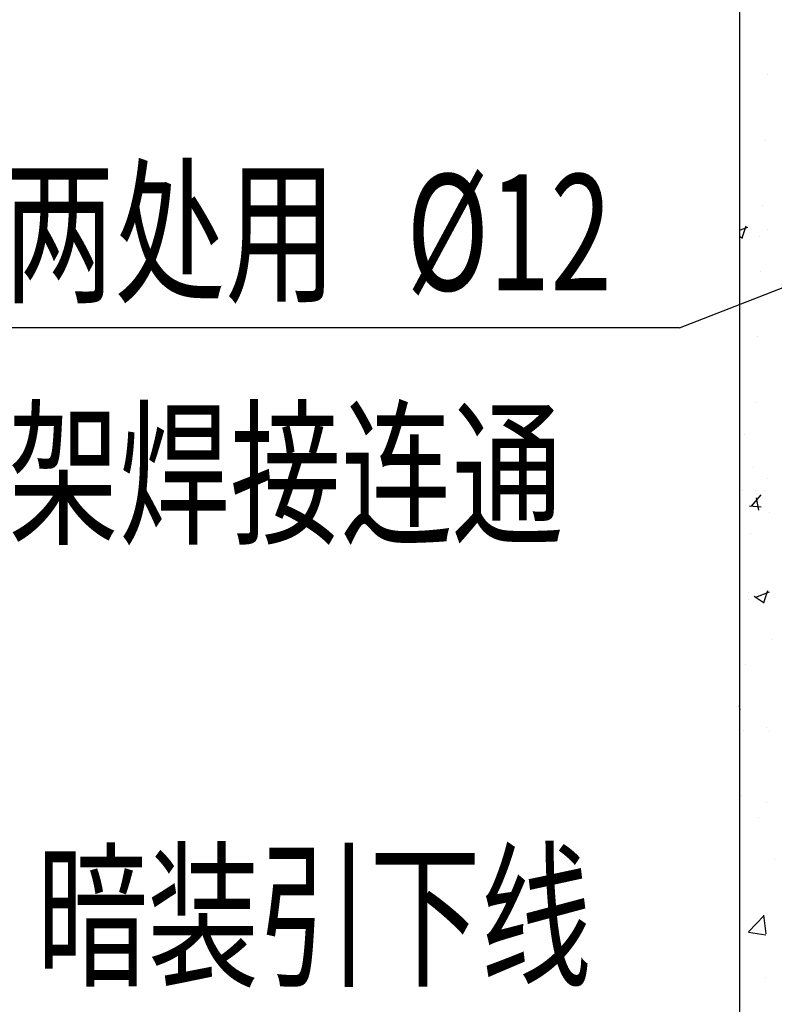
# Model space of a CAD drawing. Extents: x 831365 to 1206343, y -1979781 to -1802704.
# Drawn here: x 1173154 to 1175102, y -1864448 to -1861906 of the extents above; entities that cross this region are included whole.
import ezdxf

# ---------------------------------------------------------------- set-up
doc = ezdxf.new("R2010")
doc.units = 0
doc.header["$LTSCALE"] = 1000
doc.header["$MEASUREMENT"] = 0
doc.layers.add('252', color=200, linetype='Continuous')
doc.layers.add('EL-说明材料表等', color=7, linetype='Continuous')
doc.styles.add('宋体', font='txt')

# ---------------------------------------------------------------- blocks, each defined once
blk = doc.blocks.new('*X17')
at = {"layer": '252'}
for p, q in [((1090239.8, 22644), (1090239.8, 22644)), ((1090239.8, 22644), (1090239.8, 22644)), ((1090239.8, 22629.4), (1090239.8, 22629.4)), ((1090239.8, 22585), (1090239.8, 22585)), ((1090239.8, 22569), (1090239.8, 22569)), ((1090239.8, 22569), (1090239.8, 22569)), ((1090239.8, 22555.4), (1090239.8, 22555.4)), ((1090239.8, 22537.9), (1090239.8, 22537.9)), ((1090311.7, 22520.2), (1090311.7, 22520.2)), ((1090239.8, 22509.7), (1090239.8, 22509.7)), ((1090239.8, 22509.7), (1090239.8, 22509.7)), ((1090239.8, 22465), (1090239.8, 22465)), ((1090239.8, 22461.2), (1090239.8, 22461.2)), ((1090239.8, 22461.2), (1090239.8, 22461.2)), ((1090239.8, 22461.2), (1090239.8, 22461.2)), ((1090239.8, 22440.2), (1090239.8, 22440.2)), ((1090239.8, 22407.7), (1090239.8, 22407.7)), ((1090239.8, 22407.7), (1090239.8, 22407.7)), ((1090239.8, 22407.7), (1090239.8, 22407.7)), ((1090305.6, 22351.1), (1090305.6, 22351.1)), ((1090239.8, 22302.7), (1090239.8, 22302.7)), ((1090239.8, 22300.7), (1090239.8, 22300.7)), ((1090239.8, 22278.5), (1090239.8, 22278.5)), ((1090239.8, 22246.4), (1090239.8, 22246.4)), ((1090239.8, 22246.4), (1090239.8, 22246.4)), ((1090239.8, 22246.4), (1090239.8, 22246.4)), ((1090239.8, 22231.7), (1090239.8, 22231.7)), ((1090239.8, 22187.4), (1090239.8, 22187.4)), ((1090239.8, 22187.4), (1090239.8, 22187.4)), ((1090239.8, 22187.4), (1090239.8, 22187.4)), ((1090299.4, 22182), (1090299.4, 22182)), ((1090239.8, 22162), (1090239.8, 22162)), ((1090239.8, 22136.3), (1090239.8, 22136.3)), ((1090239.8, 22119.2), (1090260.8, 22127.3)), ((1090246.2, 22099.6), (1090256.5, 22130.3)), ((1090312.1, 22121.1), (1090312.1, 22121.1)), ((1090239.8, 22103.6), (1090246.9, 22098.8)), ((1090239.8, 22095.7), (1090239.8, 22095.7)), ((1090290.2, 22102.3), (1090290.2, 22102.3)), ((1090239.8, 22085.1), (1090239.8, 22085.1)), ((1090239.8, 22085.1), (1090239.8, 22085.1)), ((1090239.8, 22080.6), (1090239.8, 22080.6)), ((1090239.8, 22016.5), (1090239.8, 22016.5)), ((1090293.2, 22012.9), (1090293.2, 22012.9)), ((1090239.8, 21971.9), (1090239.8, 21971.9)), ((1090239.8, 21923.8), (1090239.8, 21923.8)), ((1090239.8, 21923.8), (1090239.8, 21923.8)), ((1090239.8, 21912.9), (1090239.8, 21912.9)), ((1090239.8, 21912.9), (1090239.8, 21912.9)), ((1090244.8, 21920.7), (1090244.8, 21920.7)), ((1090239.8, 21865), (1090239.8, 21865)), ((1090239.8, 21865), (1090239.8, 21865)), ((1090239.8, 21836.6), (1090239.8, 21836.6)), ((1090287, 21843.8), (1090287, 21843.8)), ((1090239.8, 21807.5), (1090239.8, 21807.5)), ((1090239.8, 21798.3), (1090239.8, 21798.3)), ((1090239.8, 21786), (1090239.8, 21786)), ((1090239.8, 21762.5), (1090239.8, 21762.5)), ((1090239.8, 21762.5), (1090239.8, 21762.5)), ((1090239.8, 21762.5), (1090239.8, 21762.5)), ((1090239.8, 21730.2), (1090239.8, 21730.2)), ((1090239.8, 21730.2), (1090239.8, 21730.2)), ((1090280.8, 21674.7), (1090280.8, 21674.7)), ((1090239.8, 21651.9), (1090239.8, 21651.9)), ((1090239.8, 21643.2), (1090239.8, 21643.2)), ((1090239.8, 21601.2), (1090239.8, 21601.2)), ((1090239.8, 21582.6), (1090239.8, 21582.6)), ((1090252.9, 21592.9), (1090252.9, 21592.9)), ((1090239.8, 21547.4), (1090239.8, 21547.4)), ((1090239.8, 21547.4), (1090239.8, 21547.4)), ((1090239.8, 21547.4), (1090239.8, 21547.4)), ((1090239.8, 21542.7), (1090239.8, 21542.7)), ((1090239.8, 21542.7), (1090239.8, 21542.7)), ((1090239.8, 21542.7), (1090239.8, 21542.7)), ((1090274.7, 21505.5), (1090274.7, 21505.5)), ((1090239.8, 21478.8), (1090239.8, 21478.8)), ((1090239.8, 21477.4), (1090239.8, 21477.4)), ((1090310.6, 21477.8), (1090310.6, 21477.8)), ((1090239.8, 21448), (1090239.8, 21448)), ((1090239.8, 21439.9), (1090239.8, 21439.9)), ((1090239.8, 21439.9), (1090239.8, 21439.9)), ((1090246.4, 21447), (1090246.4, 21447)), ((1090270.5, 21407), (1090295, 21436.2)), ((1090279.8, 21447), (1090279.8, 21447)), ((1090289.1, 21396.3), (1090283.3, 21428.2)), ((1090304, 21447), (1090304, 21447)), ((1090239.8, 21410.1), (1090239.8, 21410.1)), ((1090264.9, 21407.9), (1090295.3, 21405.2)), ((1090316, 21391.4), (1090316, 21391.4)), ((1090239.8, 21370.5), (1090239.8, 21370.5)), ((1090239.8, 21364.6), (1090239.8, 21364.6)), ((1090268.5, 21336.4), (1090268.5, 21336.4)), ((1090239.8, 21314.4), (1090239.8, 21314.4)), ((1090239.8, 21278.6), (1090239.8, 21278.6)), ((1090239.8, 21278.6), (1090239.8, 21278.6)), ((1090239.8, 21278.6), (1090239.8, 21278.6)), ((1090239.8, 21220.4), (1090239.8, 21220.4)), ((1090239.8, 21220.4), (1090239.8, 21220.4)), ((1090239.8, 21200.1), (1090239.8, 21200.1)), ((1090239.8, 21181.9), (1090239.8, 21181.9)), ((1090262.4, 21184.8), (1090262.4, 21184.8)), ((1090277.6, 21174.6), (1090302.9, 21157.6)), ((1090281.3, 21172.4), (1090316.9, 21186)), ((1090302.2, 21158.3), (1090312.5, 21189)), ((1090239.8, 21156.4), (1090239.8, 21156.4)), ((1090239.8, 21150.1), (1090239.8, 21150.1)), ((1090262.3, 21167.3), (1090262.3, 21167.3)), ((1090239.8, 21117.3), (1090239.8, 21117.3)), ((1090324.1, 21063.6), (1090324.1, 21063.6)), ((1090239.8, 21034.1), (1090239.8, 21034.1)), ((1090239.8, 20999.1), (1090239.8, 20999.1)), ((1090239.8, 20999.1), (1090239.8, 20999.1)), ((1090256.1, 20998.2), (1090256.1, 20998.2)), ((1090239.8, 20985.7), (1090239.8, 20985.7)), ((1090239.8, 20972.4), (1090239.8, 20972.4)), ((1090239.8, 20956), (1090239.8, 20956)), ((1090239.8, 20956), (1090239.8, 20956)), ((1090239.8, 20933.4), (1090239.8, 20933.4)), ((1090239.8, 20904.3), (1090239.8, 20904.3)), ((1090239.8, 20898.1), (1090239.8, 20898.1)), ((1090239.8, 20898.1), (1090239.8, 20898.1)), ((1090239.8, 20898.1), (1090239.8, 20898.1)), ((1090241, 20881.8), (1090239.8, 20891.9)), ((1090239.8, 20879.5), (1090240.3, 20879.4)), ((1090239.8, 20835.5), (1090239.8, 20835.5)), ((1090239.8, 20821.3), (1090239.8, 20821.3)), ((1090250, 20829.1), (1090250, 20829.1)), ((1090309.1, 20834.6), (1090309.1, 20834.6)), ((1090316, 20826.4), (1090316, 20826.4)), ((1090239.8, 20816.3), (1090239.8, 20816.3)), ((1090239.8, 20816.3), (1090239.8, 20816.3)), ((1090239.8, 20794.7), (1090239.8, 20794.7)), ((1090239.8, 20794.7), (1090239.8, 20794.7)), ((1090239.8, 20794.7), (1090239.8, 20794.7)), ((1090239.8, 20748.4), (1090239.8, 20748.4)), ((1090239.8, 20658.2), (1090239.8, 20658.2)), ((1090239.8, 20657), (1090239.8, 20657)), ((1090243.8, 20660), (1090243.8, 20660)), ((1090309.6, 20642.7), (1090309.6, 20642.7)), ((1090239.8, 20633.6), (1090239.8, 20633.6)), ((1090239.8, 20633.6), (1090239.8, 20633.6)), ((1090239.8, 20633.6), (1090239.8, 20633.6)), ((1090239.8, 20633.4), (1090239.8, 20633.4)), ((1090239.8, 20633.4), (1090239.8, 20633.4)), ((1090239.8, 20633.4), (1090239.8, 20633.4)), ((1090288.3, 20602.5), (1090288.3, 20602.5)), ((1090239.8, 20575.8), (1090239.8, 20575.8)), ((1090239.8, 20575.8), (1090239.8, 20575.8)), ((1090239.8, 20514.6), (1090239.8, 20514.6)), ((1090239.8, 20492.6), (1090239.8, 20492.6)), ((1090239.8, 20492.6), (1090239.8, 20492.6)), ((1090328.6, 20494.4), (1090328.6, 20494.4)), ((1090239.8, 20472.1), (1090239.8, 20472.1)), ((1090239.8, 20472.1), (1090239.8, 20472.1)), ((1090239.8, 20450.8), (1090239.8, 20450.8)), ((1090239.8, 20438.2), (1090239.8, 20438.2)), ((1090263.1, 20308.5), (1090302.6, 20349.8)), ((1090308.3, 20302.9), (1090302.7, 20351.1)), ((1090239.8, 20328.2), (1090239.8, 20328.2)), ((1090239.8, 20328.2), (1090239.8, 20328.2)), ((1090239.8, 20311), (1090239.8, 20311)), ((1090239.8, 20310.8), (1090239.8, 20310.8)), ((1090239.8, 20310.8), (1090239.8, 20310.8)), ((1090239.8, 20310.8), (1090239.8, 20310.8)), ((1090239.8, 20296.6), (1090239.8, 20296.6)), ((1090239.8, 20284.3), (1090239.8, 20284.3)), ((1090262.5, 20307.5), (1090307.7, 20300.5)), ((1090239.8, 20282.2), (1090239.8, 20282.2)), ((1090239.8, 20268), (1090239.8, 20268)), ((1090239.8, 20268), (1090239.8, 20268)), ((1090239.8, 20253.4), (1090239.8, 20253.4)), ((1090239.8, 20253.4), (1090239.8, 20253.4)), ((1090239.8, 20253.4), (1090239.8, 20253.4)), ((1090239.8, 20193.7), (1090239.8, 20193.7)), ((1090307.6, 20191.3), (1090307.6, 20191.3)), ((1090239.8, 20163.8), (1090239.8, 20163.8)), ((1090239.8, 20163.8), (1090239.8, 20163.8)), ((1090239.8, 20149.5), (1090239.8, 20149.5)), ((1090239.8, 20149.5), (1090239.8, 20149.5)), ((1090239.8, 20149.5), (1090239.8, 20149.5))]:
    blk.add_line(p, q, dxfattribs=at)

msp = doc.modelspace()

# ---------------------------------------------------------------- linework, layer by layer
for p, q in [((1175012.70797, -1861432.26226), (1175012.70797, -1865232.64881)), ((1174857.62132, -1862701.18605), (1176700.1185, -1861984.90313)), ((1174857.62132, -1862701.18605), (1170481.61768, -1862701.18605))]:
    msp.add_line(p, q)

# ---------------------------------------------------------------- block references
at = {"layer": '252'}
msp.add_blockref('*X17', (84772.88439, -1884568.84085), dxfattribs=at)

# ---------------------------------------------------------------- texts
at = {"layer": 'EL-说明材料表等', "color": 7, "style": '宋体', "width": 0.7}
for s, p in [('方钢栏河全长不少于两处用', (1170533.91988, -1862604.92147)), ('%%C12', (1174152.55455, -1862604.92147)), ('圆钢与就近接闪带支架焊接连通', (1170546.0886, -1863228.70559)), ('暗装引下线', (1173198.2412, -1864370.31618, 0))]:
    msp.add_text(s, height=300, dxfattribs=at).set_placement(p)

doc.saveas('drawing.dxf')
